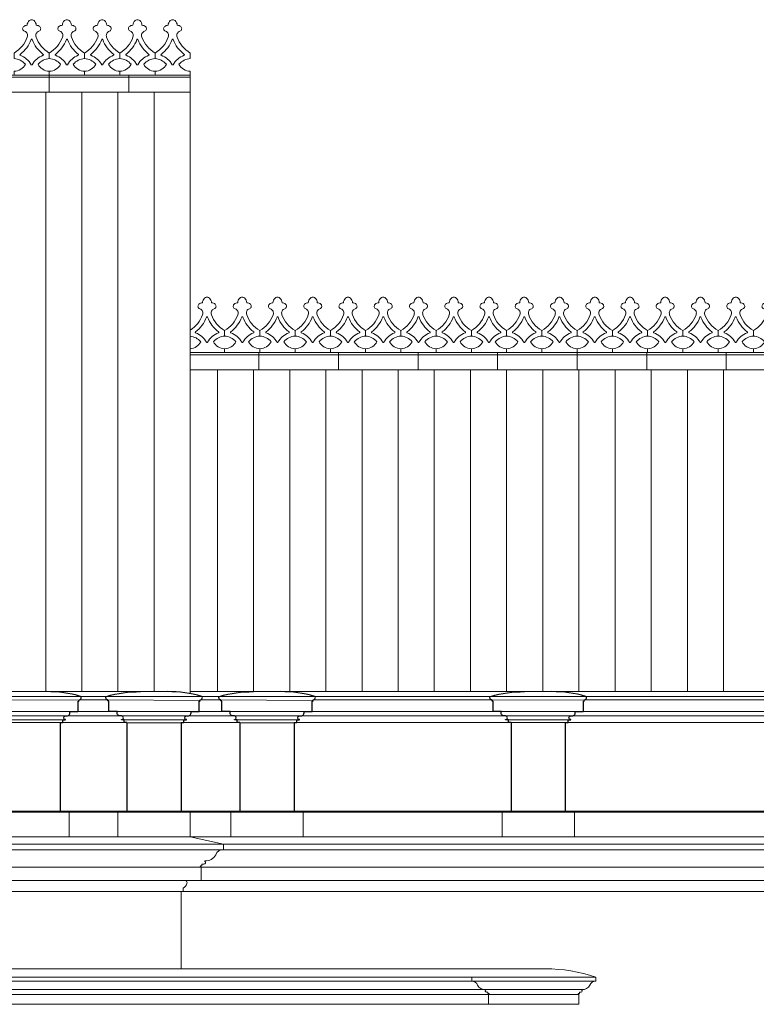
# Model space of a CAD drawing. Units: millimetres. Extents: x -35490 to -15614, y -22385 to 9808.
# Drawn here: x -28199 to -27791, y 8753 to 9297 of the extents above; entities that cross this region are included whole.
import ezdxf

# ---------------------------------------------------------------- set-up
doc = ezdxf.new("R2010")
doc.units = ezdxf.units.MM
for name, color, linetype, lineweight in [('+A_A_0.00', 40, 'Continuous', 0), ('+A_A_0.05', 1, 'Continuous', 0), ('+A_A_0.15', 3, 'Continuous', 0), ('+A_A_0.18', 191, 'Continuous', 18), ('+A_A_0.25', 4, 'Continuous', 0)]:
    doc.layers.add(name, color=color, linetype=linetype, lineweight=lineweight)
doc.layers.add('2', color=4, linetype='Continuous')

msp = doc.modelspace()

# ---------------------------------------------------------------- linework, layer by layer
at = {"layer": '+A_A_0.00'}
for points in [[(-28201.95, 9266.88), (-28201.95, 9269.03, 0.283134), (-28195.7, 9272.88, 0.197745), (-28201.95, 9276.04), (-28201.95, 9279.06, 0.181718), (-28194.65, 9287.85, 0.431997), (-28196.11, 9291.09, -0.589704), (-28196.7, 9293.65, -0.184574), (-28194.7, 9294.41, -0.213794), (-28193.53, 9297.02, -0.136005), (-28192.58, 9297.5), (-28191.82, 9297.5, -0.136005), (-28190.87, 9297.02, -0.213794), (-28189.7, 9294.41, -0.184574), (-28187.7, 9293.65, -0.568076), (-28188.2, 9291.12, 0.443853), (-28189.75, 9287.85, 0.181718), (-28182.45, 9279.06), (-28182.45, 9276.04, 0.197745), (-28188.7, 9272.88, 0.283134), (-28182.45, 9269.03), (-28182.45, 9266.88)], [(-28182.45, 9266.88), (-28182.45, 9269.03, 0.283134), (-28176.2, 9272.88, 0.197745), (-28182.45, 9276.04), (-28182.45, 9279.06, 0.181718), (-28175.15, 9287.85, 0.431997), (-28176.61, 9291.09, -0.589704), (-28177.2, 9293.65, -0.184574), (-28175.2, 9294.41, -0.213794), (-28174.03, 9297.02, -0.136005), (-28173.08, 9297.5), (-28172.32, 9297.5, -0.136005), (-28171.37, 9297.02, -0.213794), (-28170.2, 9294.41, -0.184574), (-28168.2, 9293.65, -0.568076), (-28168.7, 9291.12, 0.443853), (-28170.25, 9287.85, 0.181718), (-28162.95, 9279.06), (-28162.95, 9276.04, 0.197745), (-28169.2, 9272.88, 0.283134), (-28162.95, 9269.03), (-28162.95, 9266.88)], [(-28162.95, 9266.88), (-28162.95, 9269.03, 0.283134), (-28156.7, 9272.88, 0.197745), (-28162.95, 9276.04), (-28162.95, 9279.06, 0.181718), (-28155.65, 9287.85, 0.431997), (-28157.11, 9291.09, -0.589704), (-28157.7, 9293.65, -0.184574), (-28155.7, 9294.41, -0.213794), (-28154.53, 9297.02, -0.136005), (-28153.58, 9297.5), (-28152.82, 9297.5, -0.136005), (-28151.87, 9297.02, -0.213794), (-28150.7, 9294.41, -0.184574), (-28148.7, 9293.65, -0.568076), (-28149.2, 9291.12, 0.443853), (-28150.75, 9287.85, 0.181718), (-28143.45, 9279.06), (-28143.45, 9276.04, 0.197745), (-28149.7, 9272.88, 0.283134), (-28143.45, 9269.03), (-28143.45, 9266.88)], [(-28143.45, 9266.88), (-28143.45, 9269.03, 0.283134), (-28137.2, 9272.88, 0.197745), (-28143.45, 9276.04), (-28143.45, 9279.06, 0.181718), (-28136.15, 9287.85, 0.431997), (-28137.61, 9291.09, -0.589704), (-28138.2, 9293.65, -0.184574), (-28136.2, 9294.41, -0.213794), (-28135.03, 9297.02, -0.136005), (-28134.08, 9297.5), (-28133.32, 9297.5, -0.136005), (-28132.37, 9297.02, -0.213794), (-28131.2, 9294.41, -0.184574), (-28129.2, 9293.65, -0.568076), (-28129.7, 9291.12, 0.443853), (-28131.25, 9287.85, 0.181718), (-28123.95, 9279.06), (-28123.95, 9276.04, 0.197745), (-28130.2, 9272.88, 0.283134), (-28123.95, 9269.03), (-28123.95, 9266.88)], [(-28123.95, 9266.88), (-28123.95, 9269.03, 0.283134), (-28117.7, 9272.88, 0.197745), (-28123.95, 9276.04), (-28123.95, 9279.06, 0.181718), (-28116.65, 9287.85, 0.431997), (-28118.11, 9291.09, -0.589704), (-28118.7, 9293.65, -0.184574), (-28116.7, 9294.41, -0.213794), (-28115.53, 9297.02, -0.136005), (-28114.58, 9297.5), (-28113.82, 9297.5, -0.136005), (-28112.87, 9297.02, -0.213794), (-28111.7, 9294.41, -0.184574), (-28109.7, 9293.65, -0.568076), (-28110.2, 9291.12, 0.443853), (-28111.75, 9287.85, 0.181718), (-28104.45, 9279.06), (-28104.45, 9276.04, 0.197745), (-28110.7, 9272.88, 0.283134), (-28104.45, 9269.03), (-28104.45, 9266.88)], [(-28104.45, 9125.83, 0.172484), (-28097.65, 9134.32, 0.431997), (-28099.11, 9137.56, -0.589704), (-28099.7, 9140.12, -0.184574), (-28097.7, 9140.88, -0.213794), (-28096.53, 9143.5, -0.136005), (-28095.58, 9143.97), (-28094.82, 9143.97, -0.136005), (-28093.87, 9143.5, -0.213794), (-28092.7, 9140.88, -0.184574), (-28090.7, 9140.12, -0.568076), (-28091.2, 9137.59, 0.443853), (-28092.75, 9134.32, 0.181718), (-28085.45, 9125.53), (-28085.45, 9122.51, 0.197745), (-28091.7, 9119.35, 0.283134), (-28085.45, 9115.5), (-28085.45, 9113.35)], [(-28085.45, 9113.35), (-28085.45, 9115.5, 0.283134), (-28079.2, 9119.35, 0.197745), (-28085.45, 9122.51), (-28085.45, 9125.53, 0.181718), (-28078.15, 9134.32, 0.431997), (-28079.61, 9137.56, -0.589704), (-28080.2, 9140.12, -0.184574), (-28078.2, 9140.88, -0.213794), (-28077.03, 9143.5, -0.136005), (-28076.08, 9143.97), (-28075.32, 9143.97, -0.136005), (-28074.37, 9143.5, -0.213794), (-28073.2, 9140.88, -0.184574), (-28071.2, 9140.12, -0.568076), (-28071.7, 9137.59, 0.443853), (-28073.25, 9134.32, 0.181718), (-28065.95, 9125.53), (-28065.95, 9122.51, 0.197745), (-28072.2, 9119.35, 0.283134), (-28065.95, 9115.5), (-28065.95, 9113.35)], [(-28065.95, 9113.35), (-28065.95, 9115.5, 0.283134), (-28059.7, 9119.35, 0.197745), (-28065.95, 9122.51), (-28065.95, 9125.53, 0.181718), (-28058.65, 9134.32, 0.431997), (-28060.11, 9137.56, -0.589704), (-28060.7, 9140.12, -0.184574), (-28058.7, 9140.88, -0.213794), (-28057.53, 9143.5, -0.136005), (-28056.58, 9143.97), (-28055.82, 9143.97, -0.136005), (-28054.87, 9143.5, -0.213794), (-28053.7, 9140.88, -0.184574), (-28051.7, 9140.12, -0.568076), (-28052.2, 9137.59, 0.443853), (-28053.75, 9134.32, 0.181718), (-28046.45, 9125.53), (-28046.45, 9122.51, 0.197745), (-28052.7, 9119.35, 0.283134), (-28046.45, 9115.5), (-28046.45, 9113.35)], [(-28046.45, 9113.35), (-28046.45, 9115.5, 0.283134), (-28040.2, 9119.35, 0.197745), (-28046.45, 9122.51), (-28046.45, 9125.53, 0.181718), (-28039.15, 9134.32, 0.431997), (-28040.61, 9137.56, -0.589704), (-28041.2, 9140.12, -0.184574), (-28039.2, 9140.88, -0.213794), (-28038.03, 9143.5, -0.136005), (-28037.08, 9143.97), (-28036.32, 9143.97, -0.136005), (-28035.37, 9143.5, -0.213794), (-28034.2, 9140.88, -0.184574), (-28032.2, 9140.12, -0.568076), (-28032.7, 9137.59, 0.443853), (-28034.25, 9134.32, 0.181718), (-28026.95, 9125.53), (-28026.95, 9122.51, 0.197745), (-28033.2, 9119.35, 0.283134), (-28026.95, 9115.5), (-28026.95, 9113.35)], [(-28026.95, 9113.35), (-28026.95, 9115.5, 0.283134), (-28020.7, 9119.35, 0.197745), (-28026.95, 9122.51), (-28026.95, 9125.53, 0.181718), (-28019.65, 9134.32, 0.431997), (-28021.11, 9137.56, -0.589704), (-28021.7, 9140.12, -0.184574), (-28019.7, 9140.88, -0.213794), (-28018.53, 9143.5, -0.136005), (-28017.58, 9143.97), (-28016.82, 9143.97, -0.136005), (-28015.87, 9143.5, -0.213794), (-28014.7, 9140.88, -0.184574), (-28012.7, 9140.12, -0.568076), (-28013.2, 9137.59, 0.443853), (-28014.75, 9134.32, 0.181718), (-28007.45, 9125.53), (-28007.45, 9122.51, 0.197745), (-28013.7, 9119.35, 0.283134), (-28007.45, 9115.5), (-28007.45, 9113.35)], [(-28007.45, 9113.35), (-28007.45, 9115.5, 0.283134), (-28001.2, 9119.35, 0.197745), (-28007.45, 9122.51), (-28007.45, 9125.53, 0.181718), (-28000.15, 9134.32, 0.431997), (-28001.61, 9137.56, -0.589704), (-28002.2, 9140.12, -0.184574), (-28000.2, 9140.88, -0.213794), (-27999.03, 9143.5, -0.136005), (-27998.08, 9143.97), (-27997.32, 9143.97, -0.136005), (-27996.37, 9143.5, -0.213794), (-27995.2, 9140.88, -0.184574), (-27993.2, 9140.12, -0.568076), (-27993.7, 9137.59, 0.443853), (-27995.25, 9134.32, 0.181718), (-27987.95, 9125.53), (-27987.95, 9122.51, 0.197745), (-27994.2, 9119.35, 0.283134), (-27987.95, 9115.5), (-27987.95, 9113.35)], [(-27987.95, 9113.35), (-27987.95, 9115.5, 0.283134), (-27981.7, 9119.35, 0.197745), (-27987.95, 9122.51), (-27987.95, 9125.53, 0.181718), (-27980.65, 9134.32, 0.431997), (-27982.11, 9137.56, -0.589704), (-27982.7, 9140.12, -0.184574), (-27980.7, 9140.88, -0.213794), (-27979.53, 9143.5, -0.136005), (-27978.58, 9143.97), (-27977.82, 9143.97, -0.136005), (-27976.87, 9143.5, -0.213794), (-27975.7, 9140.88, -0.184574), (-27973.7, 9140.12, -0.568076), (-27974.2, 9137.59, 0.443853), (-27975.75, 9134.32, 0.181718), (-27968.45, 9125.53), (-27968.45, 9122.51, 0.197745), (-27974.7, 9119.35, 0.283134), (-27968.45, 9115.5), (-27968.45, 9113.35)], [(-27968.45, 9113.35), (-27968.45, 9115.5, 0.283134), (-27962.2, 9119.35, 0.197745), (-27968.45, 9122.51), (-27968.45, 9125.53, 0.181718), (-27961.15, 9134.32, 0.431997), (-27962.61, 9137.56, -0.589704), (-27963.2, 9140.12, -0.184574), (-27961.2, 9140.88, -0.213794), (-27960.03, 9143.5, -0.136005), (-27959.08, 9143.97), (-27958.32, 9143.97, -0.136005), (-27957.37, 9143.5, -0.213794), (-27956.2, 9140.88, -0.184574), (-27954.2, 9140.12, -0.568076), (-27954.7, 9137.59, 0.443853), (-27956.25, 9134.32, 0.181718), (-27948.95, 9125.53), (-27948.95, 9122.51, 0.197745), (-27955.2, 9119.35, 0.283134), (-27948.95, 9115.5), (-27948.95, 9113.35)], [(-27948.95, 9113.35), (-27948.95, 9115.5, 0.283134), (-27942.7, 9119.35, 0.197745), (-27948.95, 9122.51), (-27948.95, 9125.53, 0.181718), (-27941.65, 9134.32, 0.431997), (-27943.11, 9137.56, -0.589704), (-27943.7, 9140.12, -0.184574), (-27941.7, 9140.88, -0.213794), (-27940.53, 9143.5, -0.136005), (-27939.58, 9143.97), (-27938.82, 9143.97, -0.136005), (-27937.87, 9143.5, -0.213794), (-27936.7, 9140.88, -0.184574), (-27934.7, 9140.12, -0.568076), (-27935.2, 9137.59, 0.443853), (-27936.75, 9134.32, 0.181718), (-27929.45, 9125.53), (-27929.45, 9122.51, 0.197745), (-27935.7, 9119.35, 0.283134), (-27929.45, 9115.5), (-27929.45, 9113.35)], [(-27929.45, 9113.35), (-27929.45, 9115.5, 0.283134), (-27923.2, 9119.35, 0.197745), (-27929.45, 9122.51), (-27929.45, 9125.53, 0.181718), (-27922.15, 9134.32, 0.431997), (-27923.61, 9137.56, -0.589704), (-27924.2, 9140.12, -0.184574), (-27922.2, 9140.88, -0.213794), (-27921.03, 9143.5, -0.136005), (-27920.08, 9143.97), (-27919.32, 9143.97, -0.136005), (-27918.37, 9143.5, -0.213794), (-27917.2, 9140.88, -0.184574), (-27915.2, 9140.12, -0.568076), (-27915.7, 9137.59, 0.443853), (-27917.25, 9134.32, 0.181718), (-27909.95, 9125.53), (-27909.95, 9122.51, 0.197745), (-27916.2, 9119.35, 0.283134), (-27909.95, 9115.5), (-27909.95, 9113.35)], [(-27909.95, 9113.35), (-27909.95, 9115.5, 0.283134), (-27903.7, 9119.35, 0.197745), (-27909.95, 9122.51), (-27909.95, 9125.53, 0.181718), (-27902.65, 9134.32, 0.431997), (-27904.11, 9137.56, -0.589704), (-27904.7, 9140.12, -0.184574), (-27902.7, 9140.88, -0.213794), (-27901.53, 9143.5, -0.136005), (-27900.58, 9143.97), (-27899.82, 9143.97, -0.136005), (-27898.87, 9143.5, -0.213794), (-27897.7, 9140.88, -0.184574), (-27895.7, 9140.12, -0.568076), (-27896.2, 9137.59, 0.443853), (-27897.75, 9134.32, 0.181718), (-27890.45, 9125.53), (-27890.45, 9122.51, 0.197745), (-27896.7, 9119.35, 0.283134), (-27890.45, 9115.5), (-27890.45, 9113.35)], [(-27890.45, 9113.35), (-27890.45, 9115.5, 0.283134), (-27884.2, 9119.35, 0.197745), (-27890.45, 9122.51), (-27890.45, 9125.53, 0.181718), (-27883.15, 9134.32, 0.431997), (-27884.61, 9137.56, -0.589704), (-27885.2, 9140.12, -0.184574), (-27883.2, 9140.88, -0.213794), (-27882.03, 9143.5, -0.136005), (-27881.08, 9143.97), (-27880.32, 9143.97, -0.136005), (-27879.37, 9143.5, -0.213794), (-27878.2, 9140.88, -0.184574), (-27876.2, 9140.12, -0.568076), (-27876.7, 9137.59, 0.443853), (-27878.25, 9134.32, 0.181718), (-27870.95, 9125.53), (-27870.95, 9122.51, 0.197745), (-27877.2, 9119.35, 0.283134), (-27870.95, 9115.5), (-27870.95, 9113.35)], [(-27870.95, 9113.35), (-27870.95, 9115.5, 0.283134), (-27864.7, 9119.35, 0.197745), (-27870.95, 9122.51), (-27870.95, 9125.53, 0.181718), (-27863.65, 9134.32, 0.431997), (-27865.11, 9137.56, -0.589704), (-27865.7, 9140.12, -0.184574), (-27863.7, 9140.88, -0.213794), (-27862.53, 9143.5, -0.136005), (-27861.58, 9143.97), (-27860.82, 9143.97, -0.136005), (-27859.87, 9143.5, -0.213794), (-27858.7, 9140.88, -0.184574), (-27856.7, 9140.12, -0.568076), (-27857.2, 9137.59, 0.443853), (-27858.75, 9134.32, 0.181718), (-27851.45, 9125.53), (-27851.45, 9122.51, 0.197745), (-27857.7, 9119.35, 0.283134), (-27851.45, 9115.5), (-27851.45, 9113.35)], [(-27851.45, 9113.35), (-27851.45, 9115.5, 0.283134), (-27845.2, 9119.35, 0.197745), (-27851.45, 9122.51), (-27851.45, 9125.53, 0.181718), (-27844.15, 9134.32, 0.431997), (-27845.61, 9137.56, -0.589704), (-27846.2, 9140.12, -0.184574), (-27844.2, 9140.88, -0.213794), (-27843.03, 9143.5, -0.136005), (-27842.08, 9143.97), (-27841.32, 9143.97, -0.136005), (-27840.37, 9143.5, -0.213794), (-27839.2, 9140.88, -0.184574), (-27837.2, 9140.12, -0.568076), (-27837.7, 9137.59, 0.443853), (-27839.25, 9134.32, 0.181718), (-27831.95, 9125.53), (-27831.95, 9122.51, 0.197745), (-27838.2, 9119.35, 0.283134), (-27831.95, 9115.5), (-27831.95, 9113.35)], [(-27831.95, 9113.35), (-27831.95, 9115.5, 0.283134), (-27825.7, 9119.35, 0.197745), (-27831.95, 9122.51), (-27831.95, 9125.53, 0.181718), (-27824.65, 9134.32, 0.431997), (-27826.11, 9137.56, -0.589704), (-27826.7, 9140.12, -0.184574), (-27824.7, 9140.88, -0.213794), (-27823.53, 9143.5, -0.136005), (-27822.58, 9143.97), (-27821.82, 9143.97, -0.136005), (-27820.87, 9143.5, -0.213794), (-27819.7, 9140.88, -0.184574), (-27817.7, 9140.12, -0.568076), (-27818.2, 9137.59, 0.443853), (-27819.75, 9134.32, 0.181718), (-27812.45, 9125.53), (-27812.45, 9122.51, 0.197745), (-27818.7, 9119.35, 0.283134), (-27812.45, 9115.5), (-27812.45, 9113.35)], [(-27812.45, 9113.35), (-27812.45, 9115.5, 0.283134), (-27806.2, 9119.35, 0.197745), (-27812.45, 9122.51), (-27812.45, 9125.53, 0.181718), (-27805.15, 9134.32, 0.431997), (-27806.61, 9137.56, -0.589704), (-27807.2, 9140.12, -0.184574), (-27805.2, 9140.88, -0.213794), (-27804.03, 9143.5, -0.136005), (-27803.08, 9143.97), (-27802.32, 9143.97, -0.136005), (-27801.37, 9143.5, -0.213794), (-27800.2, 9140.88, -0.184574), (-27798.2, 9140.12, -0.568076), (-27798.7, 9137.59, 0.443853), (-27800.25, 9134.32, 0.181718), (-27792.95, 9125.53), (-27792.95, 9122.51, 0.197745), (-27799.2, 9119.35, 0.283134), (-27792.95, 9115.5), (-27792.95, 9113.35)], [(-27792.95, 9113.35), (-27792.95, 9115.5, 0.283134), (-27786.7, 9119.35, 0.197745), (-27792.95, 9122.51), (-27792.95, 9125.53, 0.181718), (-27785.65, 9134.32, 0.431997), (-27787.11, 9137.56, -0.589704), (-27787.7, 9140.12, -0.184574), (-27785.7, 9140.88, -0.213794), (-27784.53, 9143.5, -0.136005), (-27783.58, 9143.97), (-27782.82, 9143.97, -0.136005), (-27781.87, 9143.5, -0.213794), (-27780.7, 9140.88, -0.184574), (-27778.7, 9140.12, -0.568076), (-27779.2, 9137.59, 0.443853), (-27780.75, 9134.32, 0.181718), (-27773.45, 9125.53), (-27773.45, 9122.51, 0.197745), (-27779.7, 9119.35, 0.283134), (-27773.45, 9115.5), (-27773.45, 9113.35)], [(-28104.45, 9115.52, 0.263924), (-28098.7, 9119.35, 0.183584), (-28104.45, 9122.46)]]:
    msp.add_lwpolyline(points, format="xyb", dxfattribs=at)
for points in [[(-28192.48, 9286.5, -0.138612), (-28198.56, 9278.31, 0.586132), (-28198.49, 9277.8, -0.175313), (-28192.46, 9272.6, 0.585329), (-28191.94, 9272.6, -0.175313), (-28185.91, 9277.8, 0.586132), (-28185.84, 9278.31, -0.138612), (-28191.92, 9286.5, 0.689259)], [(-28172.98, 9286.5, -0.138612), (-28179.06, 9278.31, 0.586132), (-28178.99, 9277.8, -0.175313), (-28172.96, 9272.6, 0.585329), (-28172.44, 9272.6, -0.175313), (-28166.41, 9277.8, 0.586132), (-28166.34, 9278.31, -0.138612), (-28172.42, 9286.5, 0.689259)], [(-28153.48, 9286.5, -0.138612), (-28159.56, 9278.31, 0.586132), (-28159.49, 9277.8, -0.175313), (-28153.46, 9272.6, 0.585329), (-28152.94, 9272.6, -0.175313), (-28146.91, 9277.8, 0.586132), (-28146.84, 9278.31, -0.138612), (-28152.92, 9286.5, 0.689259)], [(-28133.98, 9286.5, -0.138612), (-28140.06, 9278.31, 0.586132), (-28139.99, 9277.8, -0.175313), (-28133.96, 9272.6, 0.585329), (-28133.44, 9272.6, -0.175313), (-28127.41, 9277.8, 0.586132), (-28127.34, 9278.31, -0.138612), (-28133.42, 9286.5, 0.689259)], [(-28114.48, 9286.5, -0.138612), (-28120.56, 9278.31, 0.586132), (-28120.49, 9277.8, -0.175313), (-28114.46, 9272.6, 0.585329), (-28113.94, 9272.6, -0.175313), (-28107.91, 9277.8, 0.586132), (-28107.84, 9278.31, -0.138612), (-28113.92, 9286.5, 0.689259)], [(-28095.48, 9132.97, -0.138612), (-28101.56, 9124.79, 0.586132), (-28101.49, 9124.27, -0.175313), (-28095.46, 9119.07, 0.585329), (-28094.94, 9119.07, -0.175313), (-28088.91, 9124.27, 0.586132), (-28088.84, 9124.79, -0.138612), (-28094.92, 9132.97, 0.689259)], [(-28075.98, 9132.97, -0.138612), (-28082.06, 9124.79, 0.586132), (-28081.99, 9124.27, -0.175313), (-28075.96, 9119.07, 0.585329), (-28075.44, 9119.07, -0.175313), (-28069.41, 9124.27, 0.586132), (-28069.34, 9124.79, -0.138612), (-28075.42, 9132.97, 0.689259)], [(-28056.48, 9132.97, -0.138612), (-28062.56, 9124.79, 0.586132), (-28062.49, 9124.27, -0.175313), (-28056.46, 9119.07, 0.585329), (-28055.94, 9119.07, -0.175313), (-28049.91, 9124.27, 0.586132), (-28049.84, 9124.79, -0.138612), (-28055.92, 9132.97, 0.689259)], [(-28036.98, 9132.97, -0.138612), (-28043.06, 9124.79, 0.586132), (-28042.99, 9124.27, -0.175313), (-28036.96, 9119.07, 0.585329), (-28036.44, 9119.07, -0.175313), (-28030.41, 9124.27, 0.586132), (-28030.34, 9124.79, -0.138612), (-28036.42, 9132.97, 0.689259)], [(-28017.48, 9132.97, -0.138612), (-28023.56, 9124.79, 0.586132), (-28023.49, 9124.27, -0.175313), (-28017.46, 9119.07, 0.585329), (-28016.94, 9119.07, -0.175313), (-28010.91, 9124.27, 0.586132), (-28010.84, 9124.79, -0.138612), (-28016.92, 9132.97, 0.689259)], [(-27997.98, 9132.97, -0.138612), (-28004.06, 9124.79, 0.586132), (-28003.99, 9124.27, -0.175313), (-27997.96, 9119.07, 0.585329), (-27997.44, 9119.07, -0.175313), (-27991.41, 9124.27, 0.586132), (-27991.34, 9124.79, -0.138612), (-27997.42, 9132.97, 0.689259)], [(-27978.48, 9132.97, -0.138612), (-27984.56, 9124.79, 0.586132), (-27984.49, 9124.27, -0.175313), (-27978.46, 9119.07, 0.585329), (-27977.94, 9119.07, -0.175313), (-27971.91, 9124.27, 0.586132), (-27971.84, 9124.79, -0.138612), (-27977.92, 9132.97, 0.689259)], [(-27958.98, 9132.97, -0.138612), (-27965.06, 9124.79, 0.586132), (-27964.99, 9124.27, -0.175313), (-27958.96, 9119.07, 0.585329), (-27958.44, 9119.07, -0.175313), (-27952.41, 9124.27, 0.586132), (-27952.34, 9124.79, -0.138612), (-27958.42, 9132.97, 0.689259)], [(-27939.48, 9132.97, -0.138612), (-27945.56, 9124.79, 0.586132), (-27945.49, 9124.27, -0.175313), (-27939.46, 9119.07, 0.585329), (-27938.94, 9119.07, -0.175313), (-27932.91, 9124.27, 0.586132), (-27932.84, 9124.79, -0.138612), (-27938.92, 9132.97, 0.689259)], [(-27919.98, 9132.97, -0.138612), (-27926.06, 9124.79, 0.586132), (-27925.99, 9124.27, -0.175313), (-27919.96, 9119.07, 0.585329), (-27919.44, 9119.07, -0.175313), (-27913.41, 9124.27, 0.586132), (-27913.34, 9124.79, -0.138612), (-27919.42, 9132.97, 0.689259)], [(-27900.48, 9132.97, -0.138612), (-27906.56, 9124.79, 0.586132), (-27906.49, 9124.27, -0.175313), (-27900.46, 9119.07, 0.585329), (-27899.94, 9119.07, -0.175313), (-27893.91, 9124.27, 0.586132), (-27893.84, 9124.79, -0.138612), (-27899.92, 9132.97, 0.689259)], [(-27880.98, 9132.97, -0.138612), (-27887.06, 9124.79, 0.586132), (-27886.99, 9124.27, -0.175313), (-27880.96, 9119.07, 0.585329), (-27880.44, 9119.07, -0.175313), (-27874.41, 9124.27, 0.586132), (-27874.34, 9124.79, -0.138612), (-27880.42, 9132.97, 0.689259)], [(-27861.48, 9132.97, -0.138612), (-27867.56, 9124.79, 0.586132), (-27867.49, 9124.27, -0.175313), (-27861.46, 9119.07, 0.585329), (-27860.94, 9119.07, -0.175313), (-27854.91, 9124.27, 0.586132), (-27854.84, 9124.79, -0.138612), (-27860.92, 9132.97, 0.689259)], [(-27841.98, 9132.97, -0.138612), (-27848.06, 9124.79, 0.586132), (-27847.99, 9124.27, -0.175313), (-27841.96, 9119.07, 0.585329), (-27841.44, 9119.07, -0.175313), (-27835.41, 9124.27, 0.586132), (-27835.34, 9124.79, -0.138612), (-27841.42, 9132.97, 0.689259)], [(-27822.48, 9132.97, -0.138612), (-27828.56, 9124.79, 0.586132), (-27828.49, 9124.27, -0.175313), (-27822.46, 9119.07, 0.585329), (-27821.94, 9119.07, -0.175313), (-27815.91, 9124.27, 0.586132), (-27815.84, 9124.79, -0.138612), (-27821.92, 9132.97, 0.689259)], [(-27802.98, 9132.97, -0.138612), (-27809.06, 9124.79, 0.586132), (-27808.99, 9124.27, -0.175313), (-27802.96, 9119.07, 0.585329), (-27802.44, 9119.07, -0.175313), (-27796.41, 9124.27, 0.586132), (-27796.34, 9124.79, -0.138612), (-27802.42, 9132.97, 0.689259)]]:
    msp.add_lwpolyline(points, format="xyb", close=True, dxfattribs=at)
at = {"layer": '+A_A_0.05'}
for p, q in [((-29876.2, 9266.88), (-28104.45, 9266.88)), ((-29876.2, 9265.68), (-28104.45, 9265.68)), ((-28182.45, 9266.88), (-28182.45, 9257.41)), ((-28138.45, 9266.88), (-28138.45, 9257.41)), ((-28104.45, 9113.35), (-27149.45, 9113.35)), ((-28104.45, 9112.15), (-27149.45, 9112.15)), ((-28066.45, 9113.35), (-28066.45, 9103.88)), ((-28022.45, 9113.35), (-28022.45, 9103.88)), ((-27978.45, 9113.35), (-27978.45, 9103.88)), ((-27934.45, 9113.35), (-27934.45, 9103.88)), ((-27890.45, 9113.35), (-27890.45, 9103.88)), ((-27851.95, 9113.35), (-27851.95, 9103.88)), ((-27807.95, 9113.35), (-27807.95, 9103.88)), ((-28104.45, 9103.88), (-27149.45, 9103.88))]:
    msp.add_line(p, q, dxfattribs=at)
at = {"layer": '+A_A_0.15'}
for p, q in [((-28104.45, 9266.88), (-28104.45, 8924.72)), ((-29864.9, 9257.41), (-28104.45, 9257.41)), ((-28184.45, 9257.41), (-28184.45, 8925.86)), ((-28164.45, 9257.41), (-28164.45, 8925.86)), ((-28144.45, 9257.41), (-28144.45, 8925.86)), ((-28124.45, 9257.41), (-28124.45, 8925.86)), ((-28104.45, 9257.41), (-28104.45, 8924.72)), ((-28089.45, 9103.88), (-28089.45, 8925.86)), ((-28069.45, 9103.88), (-28069.45, 8925.86)), ((-28049.45, 9103.88), (-28049.45, 8925.86)), ((-28029.45, 9103.88), (-28029.45, 8925.86)), ((-28009.45, 9103.88), (-28009.45, 8925.86)), ((-27989.45, 9103.88), (-27989.45, 8925.86)), ((-27969.45, 9103.88), (-27969.45, 8925.86)), ((-27949.45, 9103.88), (-27949.45, 8925.86)), ((-27929.45, 9103.88), (-27929.45, 8925.86)), ((-27909.45, 9103.88), (-27909.45, 8925.86)), ((-27889.45, 9103.88), (-27889.45, 8925.86)), ((-27869.45, 9103.88), (-27869.45, 8925.86)), ((-27849.45, 9103.88), (-27849.45, 8925.86)), ((-27829.45, 9103.88), (-27829.45, 8925.86)), ((-27809.45, 9103.88), (-27809.45, 8925.86)), ((-28131.99, 8925.86), (-29854.45, 8925.86)), ((-27161.33, 8925.86), (-28104.45, 8925.86))]:
    msp.add_line(p, q, dxfattribs=at)
at = {"layer": '+A_A_0.18'}
for p, q in [((-28165.64, 8921.35), (-28150.33, 8921.35)), ((-28165.24, 8923.2), (-28150.73, 8923.2)), ((-28098.64, 8921.35), (-28087.83, 8921.35)), ((-28098.24, 8923.2), (-28088.23, 8923.2)), ((-28036.14, 8921.35), (-27937.83, 8921.35)), ((-28035.74, 8923.2), (-27938.23, 8923.2)), ((-27886.14, 8921.35), (-27762.83, 8921.35)), ((-27885.73, 8923.2), (-27763.23, 8923.2)), ((-28172.44, 8912.4), (-28143.53, 8912.4)), ((-28166.58, 8914.9), (-28149.39, 8914.9)), ((-28105.44, 8912.4), (-28081.03, 8912.4)), ((-28099.58, 8914.9), (-28086.89, 8914.9)), ((-28042.94, 8912.4), (-27931.03, 8912.4)), ((-28037.08, 8914.9), (-27936.89, 8914.9)), ((-27892.94, 8912.4), (-27756.03, 8912.4)), ((-27887.08, 8914.9), (-27761.89, 8914.9)), ((-28174.99, 8908.7), (-28140.99, 8908.7)), ((-28107.99, 8908.7), (-28078.49, 8908.7)), ((-28045.49, 8908.7), (-27928.48, 8908.7)), ((-27895.48, 8908.7), (-27753.48, 8908.7)), ((-28176.49, 8859.7), (-28139.45, 8859.7)), ((-28139.45, 8859.7), (-28176.49, 8859.7)), ((-28171.45, 8859.2), (-28144.45, 8859.2)), ((-28144.45, 8859.2), (-28171.45, 8859.2)), ((-28144.45, 8859.2), (-28139.45, 8859.7)), ((-28076.95, 8859.7), (-28109.49, 8859.7)), ((-28109.49, 8859.7), (-28076.95, 8859.7)), ((-28104.45, 8859.2), (-28109.45, 8859.7)), ((-28104.45, 8859.2), (-28081.95, 8859.2)), ((-28081.95, 8859.2), (-28104.45, 8859.2)), ((-28046.99, 8859.7), (-27926.95, 8859.7)), ((-27931.95, 8859.2), (-28041.95, 8859.2)), ((-27931.95, 8859.2), (-27926.95, 8859.7)), ((-27896.98, 8859.7), (-27751.95, 8859.7)), ((-27891.95, 8859.2), (-27896.95, 8859.7)), ((-27756.95, 8859.2), (-27891.95, 8859.2)), ((-28171.45, 8845.56), (-28211.45, 8845.56)), ((-28171.45, 8845.56), (-28144.45, 8845.56)), ((-28104.45, 8845.56), (-28144.45, 8845.56)), ((-28104.45, 8845.56), (-28081.95, 8845.56)), ((-28081.95, 8845.56), (-28041.95, 8845.56)), ((-28041.95, 8845.56), (-27931.95, 8845.56)), ((-27931.95, 8845.56), (-27891.95, 8845.56)), ((-27891.95, 8845.56), (-27756.95, 8845.56)), ((-27131.06, 8841.38), (-29817.06, 8841.38)), ((-27131.84, 8838.4), (-29817.84, 8838.4)), ((-27143.48, 8828.69), (-29829.48, 8828.69)), ((-27659.45, 8821.38), (-29829.48, 8821.38)), ((-27154.45, 8815.18), (-29854.45, 8815.18)), ((-28109.45, 8815.18), (-28109.45, 8772.5)), ((-27907.96, 8772.5), (-29854.45, 8772.5)), ((-27880.14, 8767.87), (-29854.45, 8767.87)), ((-27880.14, 8765.62), (-29854.45, 8765.62)), ((-27887.75, 8761.03), (-29854.45, 8761.03)), ((-27889.45, 8758.35), (-29854.45, 8758.35)), ((-27889.45, 8752.87), (-29854.45, 8752.87))]:
    msp.add_line(p, q, dxfattribs=at)
for points in [[(-28104.45, 8845.56), (-28086.06, 8841.38), (-28086.06, 8838.38, 0.363881), (-28090.38, 8835.59, -0.310757), (-28096.33, 8832.27, 0.651385), (-28096.41, 8831.91, -0.723436), (-28096.91, 8830.38), (-28097.06, 8830.38), (-28098.06, 8830.38), (-28098.06, 8829.38), (-28098.63, 8829.38, 0.860874), (-28098.72, 8828.83), (-28098.72, 8828.83), (-28098.72, 8828.83), (-28098.48, 8828.69), (-28098.48, 8821.38), (-28106.95, 8821.38)], [(-28106.95, 8821.38, -0.324302), (-28106.32, 8819.74, -0.247726), (-28108.45, 8817.18), (-28108.45, 8815.18), (-28109.45, 8815.18)], [(-27907.96, 8772.5, -0.082777), (-27880.14, 8767.87), (-27880.14, 8765.62, 0.363881), (-27883.37, 8763.52, -0.305709), (-27887.75, 8761.03, 0.872972), (-27887.9, 8760.77, -0.723436), (-27888.28, 8759.62), (-27888.39, 8759.62), (-27889.14, 8759.62), (-27889.14, 8758.87), (-27889.57, 8758.87, 0.861097), (-27889.63, 8758.45), (-27889.45, 8758.35), (-27889.45, 8752.87)], [(-27948.76, 8767.87), (-27948.76, 8765.62, -0.363881), (-27945.53, 8763.52, 0.305709), (-27941.15, 8761.03, -0.872972), (-27941, 8760.77, 0.723436), (-27940.63, 8759.62), (-27940.51, 8759.62), (-27939.76, 8759.62), (-27939.76, 8758.87), (-27939.33, 8758.87, -0.861097), (-27939.27, 8758.45), (-27939.45, 8758.35), (-27939.45, 8752.87)]]:
    msp.add_lwpolyline(points, format="xyb", dxfattribs=at)
at = {"layer": '+A_A_0.25'}
for p, q in [((-28217.73, 8923.2), (-28165.24, 8923.2)), ((-28217.33, 8921.35), (-28165.99, 8921.02)), ((-28150.83, 8923.18), (-28098.33, 8923.18)), ((-28150.43, 8921.32), (-28099.08, 8920.99)), ((-28116.99, 8925.83), (-28131.99, 8925.86)), ((-28088.33, 8923.18), (-28035.83, 8923.18)), ((-28087.93, 8921.32), (-28036.58, 8920.99)), ((-27938.23, 8923.2), (-27885.73, 8923.2)), ((-27937.83, 8921.35), (-27886.48, 8921.02)), ((-28211.8, 8914.87), (-28166.69, 8914.87)), ((-28210.53, 8912.4), (-28172.44, 8912.4)), ((-28144.89, 8914.84), (-28099.78, 8914.84)), ((-28143.63, 8912.37), (-28105.54, 8912.37)), ((-28082.39, 8914.84), (-28037.28, 8914.84)), ((-28081.13, 8912.37), (-28043.04, 8912.37)), ((-27932.3, 8914.87), (-27887.18, 8914.87)), ((-27931.03, 8912.4), (-27892.94, 8912.4)), ((-28209.49, 8910.17), (-28173.49, 8910.17)), ((-28206.49, 8908.67), (-28176.49, 8908.67)), ((-28142.58, 8910.14), (-28106.58, 8910.14)), ((-28139.58, 8908.64), (-28109.58, 8908.64)), ((-28080.08, 8910.14), (-28044.08, 8910.14)), ((-28077.08, 8908.64), (-28047.08, 8908.64)), ((-27929.98, 8910.17), (-27893.98, 8910.17)), ((-27926.98, 8908.67), (-27896.98, 8908.67)), ((-28211.49, 8859.2), (-28171.49, 8859.2)), ((-28206.49, 8859.7), (-28176.49, 8859.7)), ((-28171.45, 8859.2), (-28176.45, 8859.7)), ((-28171.45, 8845.56), (-28171.45, 8859.2)), ((-28144.49, 8859.17), (-28104.49, 8859.17)), ((-28144.45, 8845.56), (-28144.45, 8859.2)), ((-28139.49, 8859.67), (-28109.49, 8859.67)), ((-28104.45, 8845.56), (-28104.45, 8859.2)), ((-28081.95, 8859.2), (-28076.95, 8859.7)), ((-28081.95, 8845.56), (-28081.95, 8859.2)), ((-28081.95, 8859.2), (-28041.95, 8859.2)), ((-28076.95, 8859.7), (-28046.95, 8859.7)), ((-28041.95, 8859.2), (-28046.95, 8859.7)), ((-28041.95, 8845.56), (-28041.95, 8859.2)), ((-27931.98, 8859.17), (-27891.98, 8859.17)), ((-27931.95, 8845.56), (-27931.95, 8859.2)), ((-27926.98, 8859.67), (-27896.98, 8859.67)), ((-27891.95, 8845.56), (-27891.95, 8859.2))]:
    msp.add_line(p, q, dxfattribs=at)
at = {"layer": '2'}
for p, q in [((-28176.49, 8908.67), (-28176.49, 8859.67)), ((-28139.49, 8908.67), (-28139.49, 8859.67)), ((-28109.49, 8908.67), (-28109.49, 8859.67)), ((-28076.99, 8908.67), (-28076.99, 8859.67)), ((-28046.99, 8908.67), (-28046.99, 8859.67)), ((-27926.98, 8908.67), (-27926.98, 8859.67)), ((-27896.98, 8908.67), (-27896.98, 8859.67))]:
    msp.add_line(p, q, dxfattribs=at)
for points in [[(-28171.17, 8914.87), (-28166.69, 8914.87, 0.414214), (-28166.49, 8915.07), (-28166.49, 8920.41, -0.414214), (-28166.29, 8920.61), (-28166.19, 8920.61, 0.414214), (-28165.99, 8920.81), (-28165.99, 8921.02, -0.356394), (-28165.75, 8921.32, 0.366127), (-28164.75, 8922.65, 0.291087), (-28165.14, 8923.18, 0.07237), (-28183.99, 8925.83)], [(-28144.8, 8914.87), (-28149.29, 8914.87, -0.414214), (-28149.49, 8915.07), (-28149.49, 8920.41, 0.414214), (-28149.69, 8920.61), (-28149.79, 8920.61, -0.414214), (-28149.99, 8920.81), (-28149.99, 8921.02, 0.356394), (-28150.23, 8921.32, -0.366127), (-28151.22, 8922.65, -0.291087), (-28150.83, 8923.18, -0.07237), (-28131.99, 8925.83)], [(-28104.17, 8914.87), (-28099.69, 8914.87, 0.414214), (-28099.49, 8915.07), (-28099.49, 8920.41, -0.414214), (-28099.29, 8920.61), (-28099.19, 8920.61, 0.414214), (-28098.99, 8920.81), (-28098.99, 8921.02, -0.356394), (-28098.75, 8921.32, 0.366127), (-28097.75, 8922.65, 0.291087), (-28098.14, 8923.18, 0.07237), (-28116.99, 8925.83)], [(-28082.3, 8914.87), (-28086.79, 8914.87, -0.414214), (-28086.99, 8915.07), (-28086.99, 8920.41, 0.414214), (-28087.19, 8920.61), (-28087.29, 8920.61, -0.414214), (-28087.49, 8920.81), (-28087.49, 8921.02, 0.356394), (-28087.73, 8921.32, -0.366127), (-28088.72, 8922.65, -0.291087), (-28088.33, 8923.18, -0.07237), (-28069.49, 8925.83)], [(-28041.67, 8914.87), (-28037.19, 8914.87, 0.414214), (-28036.99, 8915.07), (-28036.99, 8920.41, -0.414214), (-28036.79, 8920.61), (-28036.69, 8920.61, 0.414214), (-28036.49, 8920.81), (-28036.49, 8921.02, -0.356394), (-28036.25, 8921.32, 0.366127), (-28035.25, 8922.65, 0.291087), (-28035.64, 8923.18, 0.07237), (-28054.49, 8925.83)], [(-27932.3, 8914.87), (-27936.78, 8914.87, -0.414214), (-27936.98, 8915.07), (-27936.98, 8920.41, 0.414214), (-27937.18, 8920.61), (-27937.28, 8920.61, -0.414214), (-27937.48, 8920.81), (-27937.48, 8921.02, 0.356394), (-27937.72, 8921.32, -0.366127), (-27938.72, 8922.65, -0.291087), (-27938.33, 8923.18, -0.07237), (-27919.48, 8925.83)], [(-27891.67, 8914.87), (-27887.18, 8914.87, 0.414214), (-27886.98, 8915.07), (-27886.98, 8920.41, -0.414214), (-27886.78, 8920.61), (-27886.68, 8920.61, 0.414214), (-27886.48, 8920.81), (-27886.48, 8921.02, -0.356394), (-27886.24, 8921.32, 0.366127), (-27885.25, 8922.65, 0.291087), (-27885.64, 8923.18, 0.07237), (-27904.48, 8925.83)], [(-28176.49, 8908.67), (-28174.99, 8908.67), (-28174.99, 8910.17), (-28173.49, 8910.17), (-28173.49, 8910.37, -1), (-28173.49, 8912.37), (-28172.75, 8912.37, 0.55076), (-28171.17, 8914.87)], [(-28139.49, 8908.67), (-28140.99, 8908.67), (-28140.99, 8910.17), (-28142.49, 8910.17), (-28142.49, 8910.37, 1), (-28142.49, 8912.37), (-28143.22, 8912.37, -0.55076), (-28144.8, 8914.87)], [(-28109.49, 8908.67), (-28107.99, 8908.67), (-28107.99, 8910.17), (-28106.49, 8910.17), (-28106.49, 8910.37, -1), (-28106.49, 8912.37), (-28105.75, 8912.37, 0.55076), (-28104.17, 8914.87)], [(-28076.99, 8908.67), (-28078.49, 8908.67), (-28078.49, 8910.17), (-28079.99, 8910.17), (-28079.99, 8910.37, 1), (-28079.99, 8912.37), (-28080.72, 8912.37, -0.55076), (-28082.3, 8914.87)], [(-28046.99, 8908.67), (-28045.49, 8908.67), (-28045.49, 8910.17), (-28043.99, 8910.17), (-28043.99, 8910.37, -1), (-28043.99, 8912.37), (-28043.25, 8912.37, 0.55076), (-28041.67, 8914.87)], [(-27926.98, 8908.67), (-27928.48, 8908.67), (-27928.48, 8910.17), (-27929.98, 8910.17), (-27929.98, 8910.37, 1), (-27929.98, 8912.37), (-27930.71, 8912.37, -0.55076), (-27932.3, 8914.87)], [(-27896.98, 8908.67), (-27895.48, 8908.67), (-27895.48, 8910.17), (-27893.98, 8910.17), (-27893.98, 8910.37, -1), (-27893.98, 8912.37), (-27893.25, 8912.37, 0.55076), (-27891.67, 8914.87)]]:
    msp.add_lwpolyline(points, format="xyb", dxfattribs=at)

doc.saveas('drawing.dxf')
